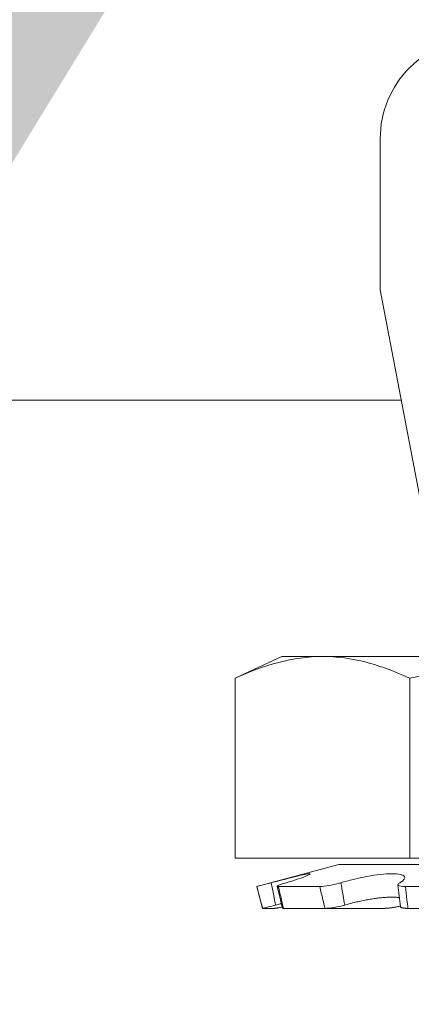
# Model space of a CAD drawing. Extents: x -47 to 101, y -106 to 39.
# Drawn here: x 70 to 71, y -75 to -74 of the extents above; entities that cross this region are included whole.
import ezdxf

# ---------------------------------------------------------------- set-up
doc = ezdxf.new("R2010")
doc.units = 0
doc.header["$LTSCALE"] = 0.25
doc.header["$MEASUREMENT"] = 0
doc.layers.get('0').update_dxf_attribs({"linetype": 'CONTINUOUS', "lineweight": 13})
doc.layers.get('DEFPOINTS').update_dxf_attribs({"linetype": 'CONTINUOUS'})
doc.layers.add('Text', color=7, linetype='CONTINUOUS', lineweight=15)
doc.styles.add('ROMAND', font='romand.shx', dxfattribs={"oblique": 15})
doc.dimstyles.new('ROMAND', dxfattribs={"dimscale": 4.5, "dimtxt": 0.1875, "dimasz": 0.1875, "dimexe": 0.0625, "dimexo": 0.0625, "dimgap": 0.0625, "dimtad": 0, "dimtih": 1, "dimtoh": 1, "dimdec": 3, "dimzin": 0, "dimdsep": 46, "dimlunit": 4, "dimtxsty": 'ROMAND', "dimcen": 0, "dimadec": 0, "dimazin": 0, "dimtfac": 1, "dimtdec": 3, "dimtofl": 0, "dimtmove": 0, "dimatfit": 3, "dimfxl": 0, "dimtolj": 1, "dimtzin": 0, "dimarcsym": 0})

# ---------------------------------------------------------------- blocks, each defined once
blk = doc.blocks.new('*D26')
at = {"layer": 'DEFPOINTS', "color": 0}
for p in [(70.83738, -73.36178), (70.70037, -73.51979)]:
    blk.add_point(p, dxfattribs=at)
at = {"layer": 'Text', "color": 0, "lineweight": -2}
for p, q in [((66.36958, -78.5146), (70.14763, -74.15728)), ((65.50324, -78.5146), (66.36958, -78.5146))]:
    blk.add_line(p, q, dxfattribs=at)
at = {"layer": 'Text', "color": 0}
blk.add_solid([(70.04138, -74.06516), (70.25388, -74.2494), (70.70037, -73.51979)], dxfattribs=at)
at = {"layer": 'Text', "color": 0, "insert": (59.3986, -78.5146), "char_height": 0.84375, "attachment_point": 5, "style": 'ROMAND'}
blk.add_mtext('\\A1;SAFETY CHAIN\\Pw/ HEAT SHRUNK\\PLATEX SLEEVE', dxfattribs=at)

msp = doc.modelspace()

# ---------------------------------------------------------------- linework, layer by layer
for p, q in [((63.25207, -74.15957), (70.64015, -74.15957)), ((70.56616, -74.31868), (70.53716, -74.33221)), ((70.59128, -74.31868), (70.56616, -74.31868)), ((70.59128, -74.31868), (70.75366, -74.31868)), ((70.53716, -74.33221), (70.53716, -74.44368)), ((70.64541, -74.33221), (70.64541, -74.44368)), ((70.53716, -74.44368), (70.64541, -74.44368)), ((70.64541, -74.44368), (70.86192, -74.44368)), ((70.60139, -74.44776), (70.55054, -74.46139)), ((70.60139, -74.44776), (70.90593, -74.44776)), ((70.55054, -74.46139), (70.55054, -74.46139)), ((70.55054, -74.46139), (70.55417, -74.47493)), ((70.56387, -74.46139), (70.58959, -74.46139)), ((70.64267, -74.46139), (70.69131, -74.46139)), ((70.55417, -74.47493), (70.55417, -74.47493)), ((70.5612, -74.47493), (70.55417, -74.47493)), ((70.56709, -74.47493), (70.59281, -74.47493)), ((70.62883, -74.47493), (70.59281, -74.47493)), ((70.64424, -74.47493), (70.69289, -74.47493))]:
    msp.add_line(p, q)
msp.add_lwpolyline([(70.69477, -73.93498), (70.68957, -73.93498, 0.414214), (70.62707, -73.99748), (70.62707, -74.09123), (70.66245, -74.27602)], format="xyb")
for centre, radius, start, end in [((69.1494, -74.8049), 1.45497, 13.11393, 13.66226), ((70.10839, -74.5291), 0.53411, 5.94015, 7.40247)]:
    msp.add_arc(centre, radius, start, end)
msp.add_open_spline([(70.53716, -74.33221), (70.55507, -74.32385), (70.57309, -74.31868), (70.59128, -74.31868)], degree=3)
for points, knots in [([(70.59128, -74.31868), (70.6003, -74.31868), (70.60937, -74.31992), (70.62752, -74.32463), (70.6365, -74.32805), (70.64541, -74.33221)], [0, 0, 0, 0, 0.5, 0.5, 1, 1, 1, 1]), ([(70.75366, -74.31868), (70.73556, -74.31868), (70.71743, -74.31993), (70.68113, -74.32464), (70.6631, -74.32808), (70.64541, -74.33221)], [0, 0, 0, 0, 0.5, 0.5, 1, 1, 1, 1]), ([(70.5595, -74.45906), (70.56505, -74.45758), (70.57052, -74.45615), (70.57902, -74.45407), (70.58205, -74.45344), (70.58417, -74.45344), (70.58324, -74.45406), (70.578, -74.45614), (70.57375, -74.45757), (70.56867, -74.45906)], [0, 0, 0, 0, 0.25, 0.25, 0.5, 0.5, 0.75, 0.75, 1, 1, 1, 1]), ([(70.60269, -74.45906), (70.60743, -74.45758), (70.6132, -74.45615), (70.6245, -74.45407), (70.63005, -74.45344), (70.63845, -74.45344), (70.64124, -74.45406), (70.64294, -74.45614), (70.64189, -74.45757), (70.6392, -74.45906)], [0, 0, 0, 0, 0.25, 0.25, 0.5, 0.5, 0.75, 0.75, 1, 1, 1, 1]), ([(70.55054, -74.46139), (70.55054, -74.46139), (70.55149, -74.46115), (70.55477, -74.46031), (70.55708, -74.45971), (70.5595, -74.45906)], [0, 0, 0, 0, 0.5, 0.5, 1, 1, 1, 1]), ([(70.55417, -74.47493), (70.55369, -74.47313), (70.5532, -74.47133), (70.55272, -74.46953), (70.55199, -74.46681), (70.55126, -74.4641), (70.55054, -74.46139)], [0, 0, 0, 0, 0.0001423153, 0.0001423153, 0.0001423153, 0.000356408, 0.000356408, 0.000356408, 0.000356408]), ([(70.5595, -74.45906), (70.56001, -74.46169), (70.56052, -74.46431), (70.56103, -74.46694), (70.56141, -74.46891), (70.56179, -74.47089), (70.56218, -74.47287)], [0, 0, 0, 0, 0.0002038388, 0.0002038388, 0.0002038388, 0.0003573229, 0.0003573229, 0.0003573229, 0.0003573229]), ([(70.56867, -74.45906), (70.56648, -74.45971), (70.56474, -74.4603), (70.56298, -74.46115), (70.56298, -74.46139), (70.56387, -74.46139)], [0, 0, 0, 0, 0.5, 0.5, 1, 1, 1, 1]), ([(70.56387, -74.46139), (70.56453, -74.4641), (70.56518, -74.46681), (70.56582, -74.46953), (70.56625, -74.47133), (70.56667, -74.47313), (70.56709, -74.47493)], [0, 0, 0, 0, 0.0002140885, 0.0002140885, 0.0002140885, 0.0003564011, 0.0003564011, 0.0003564011, 0.0003564011]), ([(70.58959, -74.46139), (70.59107, -74.46139), (70.59328, -74.46115), (70.59808, -74.46031), (70.60062, -74.45971), (70.60269, -74.45906)], [0, 0, 0, 0, 0.5, 0.5, 1, 1, 1, 1]), ([(70.59281, -74.47493), (70.59236, -74.47313), (70.59193, -74.47133), (70.59149, -74.46953), (70.59085, -74.46681), (70.59021, -74.4641), (70.58959, -74.46139)], [0, 0, 0, 0, 0.0001423153, 0.0001423153, 0.0001423153, 0.000356408, 0.000356408, 0.000356408, 0.000356408]), ([(70.60269, -74.45906), (70.60313, -74.46169), (70.60357, -74.46431), (70.60402, -74.46694), (70.60436, -74.46891), (70.60471, -74.47089), (70.60506, -74.47287)], [0, 0, 0, 0, 0.0002038388, 0.0002038388, 0.0002038388, 0.0003573229, 0.0003573229, 0.0003573229, 0.0003573229]), ([(70.6392, -74.45906), (70.63804, -74.45971), (70.63775, -74.4603), (70.63902, -74.46115), (70.64056, -74.46139), (70.64267, -74.46139)], [0, 0, 0, 0, 0.5, 0.5, 1, 1, 1, 1]), ([(70.64267, -74.46139), (70.64301, -74.4641), (70.64334, -74.46681), (70.64365, -74.46953), (70.64386, -74.47133), (70.64405, -74.47313), (70.64424, -74.47493)], [0, 0, 0, 0, 0.0002140885, 0.0002140885, 0.0002140885, 0.0003564011, 0.0003564011, 0.0003564011, 0.0003564011]), ([(70.63903, -74.46831), (70.63897, -74.4683), (70.63868, -74.46824), (70.63808, -74.46816), (70.63724, -74.46807), (70.63634, -74.46801), (70.63538, -74.46797), (70.63438, -74.46795), (70.63333, -74.46796), (70.63223, -74.468), (70.63109, -74.46805), (70.62991, -74.46813), (70.62861, -74.46824), (70.62719, -74.46838), (70.62564, -74.46856), (70.62406, -74.46877), (70.62245, -74.46901), (70.62081, -74.46927), (70.61915, -74.46957), (70.61746, -74.46988), (70.61576, -74.47022), (70.61408, -74.47058), (70.61245, -74.47095), (70.61089, -74.47132), (70.60938, -74.47169), (70.60791, -74.47208), (70.60646, -74.47247), (70.60552, -74.47273), (70.60506, -74.47287)], [0, 0, 0, 0, 0.009771, 0.046742, 0.083711, 0.120615, 0.157396, 0.19288, 0.228477, 0.264133, 0.299789, 0.335389, 0.370874, 0.413145, 0.455552, 0.498009, 0.540423, 0.582699, 0.625987, 0.66941, 0.712883, 0.756314, 0.799608, 0.839618, 0.879728, 0.919874, 0.959988, 1, 1, 1, 1]), ([(70.56218, -74.47287), (70.55994, -74.47346), (70.55791, -74.47398), (70.55499, -74.47473), (70.55418, -74.47493), (70.55417, -74.47493)], [0, 0, 0, 0, 0.5, 0.5, 1, 1, 1, 1]), ([(70.5612, -74.47493), (70.56128, -74.47493), (70.56145, -74.47493), (70.56177, -74.4749), (70.56215, -74.47486), (70.5626, -74.4748), (70.5631, -74.47472), (70.56365, -74.47463), (70.56425, -74.47452), (70.5649, -74.47439), (70.56557, -74.47426), (70.56604, -74.47416), (70.56627, -74.47411)], [0, 0, 0, 0, 0.100506, 0.201372, 0.302237, 0.402743, 0.50325, 0.604116, 0.704982, 0.805489, 0.905975, 1, 1, 1, 1]), ([(70.56575, -74.47193), (70.56556, -74.47198), (70.56488, -74.47215), (70.56369, -74.47247), (70.56268, -74.47273), (70.56218, -74.47287)], [0, 0, 0, 0, 0.165348, 0.583203, 1, 1, 1, 1]), ([(70.56709, -74.47493), (70.567, -74.47493), (70.56681, -74.47493), (70.56661, -74.4749), (70.56648, -74.47486), (70.56642, -74.47482), (70.56643, -74.47478), (70.56643, -74.47478)], [0, 0, 0, 0, 0.239063, 0.47898, 0.718897, 0.957961, 1, 1, 1, 1]), ([(70.60506, -74.47287), (70.60301, -74.47346), (70.60065, -74.47398), (70.59619, -74.47473), (70.5942, -74.47493), (70.59281, -74.47493)], [0, 0, 0, 0, 0.5, 0.5, 1, 1, 1, 1]), ([(70.62883, -74.47493), (70.62905, -74.47493), (70.6295, -74.47493), (70.63023, -74.4749), (70.63098, -74.47486), (70.63176, -74.4748), (70.63256, -74.47472), (70.63338, -74.47463), (70.63421, -74.47452), (70.63505, -74.47439), (70.63588, -74.47425), (70.63671, -74.4741), (70.63752, -74.47394), (70.63832, -74.47376), (70.63901, -74.4736), (70.63943, -74.47349), (70.6396, -74.47344)], [0, 0, 0, 0, 0.072916, 0.146092, 0.219269, 0.292185, 0.365101, 0.438278, 0.511455, 0.584371, 0.657273, 0.730436, 0.803599, 0.876501, 0.949311, 1, 1, 1, 1]), ([(70.64424, -74.47493), (70.64401, -74.47493), (70.64354, -74.47493), (70.6429, -74.4749), (70.6423, -74.47486), (70.64176, -74.4748), (70.64127, -74.47472), (70.64084, -74.47463), (70.64047, -74.47452), (70.64016, -74.47439), (70.63992, -74.47425), (70.63976, -74.4741), (70.63966, -74.47396), (70.63965, -74.47386), (70.63965, -74.47382)], [0, 0, 0, 0, 0.085698, 0.171702, 0.257707, 0.343405, 0.429103, 0.515108, 0.601113, 0.686811, 0.772493, 0.858481, 0.944469, 1, 1, 1, 1])]:
    msp.add_open_spline(points, degree=3, knots=knots)

# ---------------------------------------------------------------- dimensions: what is measured, and where the dimension line sits
at = {"layer": 'Text'}
dim = msp.add_diameter_dim_2p(p1=(70.83738, -73.36178), p2=(70.70037, -73.51979), text='SAFETY CHAIN\\Pw/ HEAT SHRUNK\\PLATEX SLEEVE', dimstyle='ROMAND', dxfattribs=at)
dim.commit()
dim.dimension.update_dxf_attribs({"geometry": '*D26', "text_midpoint": (59.3986, -78.5146), "dimtype": 163})

doc.saveas('drawing.dxf')
